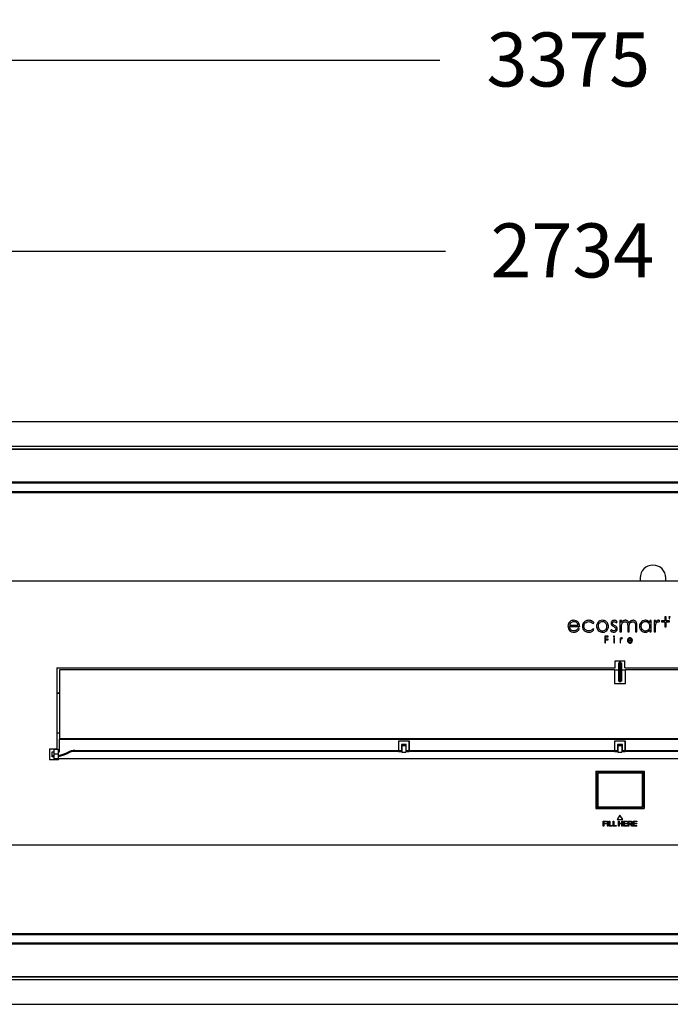
# Model space of a CAD drawing. Units: millimetres. Extents: x 593 to 5586, y 550 to 2532.
# Drawn here: x 2083 to 2565, y 550 to 1279 of the extents above; entities that cross this region are included whole.
import ezdxf

# ---------------------------------------------------------------- set-up
doc = ezdxf.new("R2010")
doc.units = ezdxf.units.MM
doc.styles.add('BLAIR ITC', font='txt', dxfattribs={"height": 40})
doc.dimstyles.new('BLAIR ITC', dxfattribs={"dimtxt": 40, "dimasz": 35, "dimexe": 30, "dimexo": 25, "dimgap": 5, "dimtad": 0, "dimdec": 0, "dimdsep": 46, "dimtxsty": 'BLAIR ITC', "dimcen": 0.09, "dimclrd": 8, "dimclre": 8, "dimclrt": 256, "dimadec": 0, "dimazin": 0, "dimtfac": 1, "dimtdec": 0, "dimtmove": 0, "dimatfit": 3, "dimfxl": 1, "dimtfill": 1, "dimtolj": 1, "dimtzin": 0, "dimarcsym": 0})

# ---------------------------------------------------------------- blocks, each defined once
blk = doc.blocks.new('*D18')
at = {"color": 8, "lineweight": -2, "transparency": 16777216}
for p, q in [((837.26, 1001.34), (837.26, 1278.89)), ((4212.26, 1001.34), (4212.26, 1278.89)), ((872.26, 1248.89), (2394.21, 1248.89)), ((4177.26, 1248.89), (2584.65, 1248.89))]:
    blk.add_line(p, q, dxfattribs=at)
at = {"color": 8, "transparency": 16777216}
for points in [[(872.26, 1254.72), (872.26, 1243.06), (837.26, 1248.89)], [(4177.26, 1254.72), (4177.26, 1243.06), (4212.26, 1248.89)]]:
    blk.add_solid(points, dxfattribs=at)
at = {"layer": 'Defpoints', "color": 0, "transparency": 16777216}
for p in [(4212.26, 1248.89), (837.26, 976.34), (4212.26, 976.34)]:
    blk.add_point(p, dxfattribs=at)
at = {"transparency": 16777216, "insert": (2489.43, 1269.44), "char_height": 40, "attachment_point": 2, "style": 'BLAIR ITC', "bg_fill": 3, "box_fill_scale": 1.1, "bg_fill_color": 256, "bg_fill_true_color": 13158600, "bg_fill_transparency": 0}
blk.add_mtext('\\A1;3375', dxfattribs=at)
blk = doc.blocks.new('*D20')
at = {"color": 8, "lineweight": -2, "transparency": 16777216}
for p, q in [((1160.67, 888.34), (1160.67, 1137.61)), ((3894.67, 888.34), (3894.67, 1137.61)), ((1195.67, 1107.61), (2398.45, 1107.61)), ((3859.67, 1107.61), (2586.41, 1107.61))]:
    blk.add_line(p, q, dxfattribs=at)
at = {"color": 8, "transparency": 16777216}
for points in [[(1195.67, 1113.44), (1195.67, 1101.78), (1160.67, 1107.61)], [(3859.67, 1113.44), (3859.67, 1101.78), (3894.67, 1107.61)]]:
    blk.add_solid(points, dxfattribs=at)
at = {"layer": 'Defpoints', "color": 0, "transparency": 16777216}
for p in [(3894.67, 1107.61), (1160.67, 863.34), (3894.67, 863.34)]:
    blk.add_point(p, dxfattribs=at)
at = {"transparency": 16777216, "insert": (2492.43, 1128.16), "char_height": 40, "attachment_point": 2, "style": 'BLAIR ITC', "bg_fill": 3, "box_fill_scale": 1.1, "bg_fill_color": 256, "bg_fill_true_color": 13158600, "bg_fill_transparency": 0}
blk.add_mtext('\\A1;2734', dxfattribs=at)

msp = doc.modelspace()

# ---------------------------------------------------------------- linework, layer by layer
at = {"color": 7, "linetype": 'Continuous', "lineweight": 25}
for p, q in [((4191.56, 981.34), (857.97, 981.34)), ((4191.56, 963.04), (857.97, 963.04)), ((4191.76, 960.84), (857.76, 960.84)), ((857.97, 961.34), (4191.56, 961.34)), ((1986.26, 936.84), (3064.26, 936.84)), ((3064.26, 935.84), (1986.26, 935.84)), ((1986.26, 929.84), (3064.26, 929.84)), ((3064.26, 928.84), (1986.26, 928.84)), ((2981.67, 863.34), (2073.67, 863.34)), ((2542.6, 865.84), (2542.6, 863.34)), ((2561.6, 863.34), (2561.6, 865.84)), ((2490.35, 830.93), (2496.65, 830.93)), ((2507.57, 832.01), (2508.43, 832.54)), ((2524.98, 832.64), (2525.68, 833.36)), ((2528.75, 834.29), (2527.67, 834.29)), ((2527.67, 834.29), (2527.67, 825.87)), ((2528.75, 832.83), (2528.75, 834.29)), ((2550.85, 834.29), (2549.77, 834.29)), ((2549.77, 834.29), (2549.77, 832.74)), ((2550.85, 825.87), (2550.85, 834.29)), ((2553.99, 834.29), (2552.91, 834.29)), ((2552.91, 834.29), (2552.91, 825.87)), ((2553.99, 833.06), (2553.99, 834.29)), ((2556.62, 833.3), (2557.18, 834.21)), ((2560.89, 834.14), (2558.46, 834.14)), ((2558.46, 834.14), (2558.46, 833.39)), ((2558.46, 833.39), (2560.89, 833.39)), ((2561.75, 837.09), (2560.89, 837.09)), ((2560.89, 837.09), (2560.89, 834.14)), ((2560.89, 833.39), (2560.89, 829.66)), ((2561.75, 834.14), (2561.75, 837.09)), ((2564.38, 834.14), (2561.75, 834.14)), ((2561.75, 833.39), (2564.38, 833.39)), ((2561.75, 829.66), (2561.75, 833.39)), ((2563.73, 837.09), (2563.73, 836.92)), ((2564.86, 837.09), (2563.73, 837.09)), ((2563.73, 836.92), (2564.2, 836.92)), ((2564.2, 836.92), (2564.2, 835.69)), ((2564.2, 835.69), (2564.39, 835.69)), ((2564.38, 833.39), (2564.38, 834.14)), ((2564.39, 835.69), (2564.39, 836.92)), ((2564.39, 836.92), (2564.86, 836.92)), ((2564.86, 836.92), (2564.86, 837.09)), ((2490.24, 830), (2497.84, 830)), ((2497.56, 828.2), (2496.65, 828.68)), ((2508.43, 827.59), (2507.57, 828.15)), ((2521.34, 827.63), (2520.66, 826.85)), ((2527.67, 825.87), (2528.75, 825.87)), ((2528.75, 825.87), (2528.75, 829.43)), ((2533.4, 830.17), (2533.4, 825.87)), ((2533.4, 825.87), (2534.47, 825.87)), ((2534.47, 825.87), (2534.47, 829.16)), ((2539.13, 830.46), (2539.13, 825.87)), ((2539.13, 825.87), (2540.2, 825.87)), ((2540.2, 825.87), (2540.2, 830.46)), ((2549.77, 827.32), (2549.77, 825.87)), ((2549.77, 825.87), (2550.85, 825.87)), ((2552.91, 825.87), (2553.99, 825.87)), ((2553.99, 825.87), (2553.99, 828.71)), ((2560.89, 829.66), (2561.75, 829.66)), ((2518.94, 822.63), (2516.5, 822.63)), ((2516.5, 822.63), (2516.5, 817.74)), ((2516.5, 817.74), (2516.98, 817.74)), ((2516.98, 820.63), (2516.98, 822.16)), ((2516.98, 822.16), (2518.94, 822.16)), ((2518.94, 820.63), (2516.98, 820.63)), ((2516.98, 817.74), (2516.98, 820.15)), ((2516.98, 820.15), (2518.94, 820.15)), ((2518.94, 822.16), (2518.94, 822.63)), ((2518.94, 820.15), (2518.94, 820.63)), ((2523.52, 821.36), (2523.05, 821.36)), ((2523.05, 821.36), (2523.05, 817.74)), ((2523.05, 817.74), (2523.52, 817.74)), ((2523.52, 817.74), (2523.52, 821.36)), ((2528.17, 821.36), (2527.7, 821.36)), ((2527.7, 821.36), (2527.7, 817.74)), ((2527.7, 817.74), (2528.17, 817.74)), ((2528.17, 820.83), (2528.17, 821.36)), ((2528.17, 817.74), (2528.17, 818.97)), ((2529.29, 820.94), (2529.53, 821.33)), ((2533.63, 819.52), (2536.89, 819.52)), ((2533.67, 819.92), (2536.38, 819.92)), ((2536.77, 818.75), (2536.38, 818.95)), ((2524.17, 804.37), (2531.17, 804.37)), ((2524.17, 799.37), (2524.17, 804.37)), ((2527.02, 803.17), (2526.72, 802.87)), ((2526.72, 789.47), (2526.72, 802.87)), ((2528.42, 803.17), (2527.02, 803.17)), ((2527.02, 803.17), (2527.02, 789.17)), ((2528.72, 802.87), (2528.42, 803.17)), ((2528.42, 789.17), (2528.42, 803.17)), ((2528.72, 802.87), (2528.72, 789.47)), ((2531.17, 799.37), (2531.17, 804.37)), ((2110.67, 799.37), (2524.17, 799.37)), ((2110.67, 799.37), (2110.67, 739.37)), ((2523.62, 797.77), (2112.67, 797.77)), ((2112.67, 797.77), (2112.67, 746.66)), ((2523.62, 797.77), (2523.62, 787.67)), ((2526.62, 797.67), (2523.72, 797.67)), ((2523.72, 797.67), (2523.72, 787.67)), ((2526.62, 797.67), (2526.62, 789.67)), ((2531.72, 797.67), (2528.82, 797.67)), ((2528.82, 789.67), (2528.82, 797.67)), ((2531.17, 799.37), (2944.67, 799.37)), ((2942.67, 797.77), (2531.72, 797.77)), ((2531.72, 787.67), (2531.72, 797.77)), ((2531.72, 787.67), (2531.72, 797.67)), ((2523.62, 787.67), (2531.72, 787.67)), ((2523.72, 787.67), (2531.72, 787.67)), ((2526.62, 789.67), (2526.72, 789.67)), ((2526.72, 789.47), (2527.02, 789.17)), ((2527.02, 789.17), (2528.42, 789.17)), ((2528.42, 789.17), (2528.72, 789.47)), ((2528.72, 789.67), (2528.82, 789.67)), ((2112.67, 780.54), (2110.67, 780.54)), ((2110.67, 780.49), (2112.67, 780.49)), ((2110.67, 751.19), (2112.67, 751.19)), ((2110.67, 751.14), (2112.67, 751.14)), ((2942.67, 746.66), (2112.67, 746.66)), ((2112.67, 746.66), (2112.67, 746.42)), ((2112.67, 737.19), (2112.67, 746.42)), ((2112.67, 746.42), (2942.67, 746.42)), ((2371.72, 745.14), (2363.62, 745.14)), ((2363.62, 745.14), (2363.62, 738.25)), ((2371.62, 745.04), (2363.62, 745.04)), ((2363.62, 745.04), (2363.62, 738.25)), ((2371.62, 738.25), (2371.62, 745.04)), ((2371.62, 744.41), (2371.72, 744.41)), ((2371.72, 738.25), (2371.72, 745.14)), ((2531.72, 745.14), (2523.62, 745.14)), ((2523.62, 745.14), (2523.62, 738.25)), ((2523.62, 745.04), (2523.62, 738.25)), ((2531.62, 745.04), (2523.62, 745.04)), ((2531.62, 738.25), (2531.62, 745.04)), ((2531.62, 744.41), (2531.72, 744.41)), ((2531.72, 738.25), (2531.72, 745.14)), ((2105.17, 739.37), (2110.67, 739.37)), ((2105.17, 739.37), (2105.17, 731.37)), ((2107.17, 734.28), (2107.17, 737.19)), ((2107.17, 737.19), (2108.67, 737.19)), ((2108.67, 739.09), (2111.67, 739.09)), ((2108.67, 735.59), (2108.67, 739.09)), ((2111.67, 739.09), (2111.67, 735.59)), ((2111.67, 737.59), (2111.87, 737.59)), ((2111.67, 737.19), (2112.67, 737.19)), ((2111.87, 737.59), (2111.87, 737.19)), ((2118.96, 736.2), (2118.96, 736.93)), ((2124, 738.25), (2363.62, 738.25)), ((2124, 738.25), (2124, 737.52)), ((2363.62, 737.52), (2124, 737.52)), ((2363.62, 737.52), (2363.62, 738.25)), ((2363.62, 738.25), (2365.82, 738.25)), ((2363.62, 738.25), (2363.62, 737.89)), ((2363.62, 737.89), (2365.82, 737.89)), ((2365.82, 737.89), (2363.62, 737.89)), ((2363.62, 737.89), (2363.62, 737.52)), ((2363.62, 737.52), (2365.82, 737.52)), ((2369.42, 742.62), (2365.82, 742.62)), ((2365.82, 742.62), (2365.82, 738.25)), ((2365.82, 741.89), (2369.42, 741.89)), ((2365.82, 737.89), (2365.82, 738.25)), ((2365.82, 737.89), (2365.82, 737.89)), ((2365.82, 737.52), (2365.82, 737.89)), ((2369.12, 741.84), (2366.12, 741.84)), ((2366.12, 741.84), (2366.12, 736.84)), ((2366.12, 736.84), (2369.12, 736.84)), ((2369.12, 741.84), (2369.12, 736.84)), ((2369.42, 738.25), (2369.42, 742.62)), ((2369.42, 738.25), (2371.62, 738.25)), ((2369.42, 737.89), (2369.42, 738.25)), ((2369.42, 737.89), (2371.62, 737.89)), ((2371.62, 737.89), (2369.42, 737.89)), ((2369.42, 737.89), (2369.42, 737.89)), ((2369.42, 737.52), (2369.42, 737.89)), ((2369.42, 737.52), (2371.62, 737.52)), ((2371.62, 738.25), (2371.62, 737.89)), ((2371.62, 737.89), (2371.62, 737.89)), ((2371.62, 737.89), (2371.62, 737.52)), ((2371.72, 738.25), (2523.62, 738.25)), ((2371.72, 737.52), (2371.72, 738.25)), ((2523.62, 737.52), (2371.72, 737.52)), ((2523.62, 737.52), (2523.62, 738.25)), ((2523.62, 738.25), (2525.82, 738.25)), ((2523.62, 738.25), (2523.62, 737.89)), ((2523.62, 737.89), (2525.82, 737.89)), ((2525.82, 737.89), (2523.62, 737.89)), ((2523.62, 737.89), (2523.62, 737.52)), ((2523.62, 737.52), (2525.82, 737.52)), ((2529.42, 742.62), (2525.82, 742.62)), ((2525.82, 742.62), (2525.82, 738.25)), ((2525.82, 741.89), (2529.42, 741.89)), ((2525.82, 737.89), (2525.82, 738.25)), ((2525.82, 737.89), (2525.82, 737.89)), ((2525.82, 737.52), (2525.82, 737.89)), ((2529.12, 741.84), (2526.12, 741.84)), ((2526.12, 741.84), (2526.12, 736.84)), ((2526.12, 736.84), (2529.12, 736.84)), ((2529.12, 741.84), (2529.12, 736.84)), ((2529.42, 738.25), (2529.42, 742.62)), ((2529.42, 738.25), (2531.62, 738.25)), ((2529.42, 737.89), (2529.42, 738.25)), ((2529.42, 737.89), (2531.62, 737.89)), ((2531.62, 737.89), (2529.42, 737.89)), ((2529.42, 737.89), (2529.42, 737.89)), ((2529.42, 737.52), (2529.42, 737.89)), ((2529.42, 737.52), (2531.62, 737.52)), ((2531.62, 738.25), (2531.62, 737.89)), ((2531.62, 737.89), (2531.62, 737.89)), ((2531.62, 737.89), (2531.62, 737.52)), ((2531.72, 738.25), (2683.62, 738.25)), ((2531.72, 737.52), (2531.72, 738.25)), ((2683.62, 737.52), (2531.72, 737.52)), ((2105.17, 731.37), (2111.87, 731.37)), ((2108.67, 734.28), (2107.17, 734.28)), ((2107.17, 733.56), (2107.17, 734.28)), ((2108.67, 733.56), (2107.17, 733.56)), ((2108.67, 735.59), (2111.67, 735.59)), ((2108.67, 732.09), (2108.67, 735.59)), ((2111.67, 732.09), (2108.67, 732.09)), ((2111.67, 735.59), (2111.67, 732.09)), ((2111.87, 733.39), (2111.67, 733.39)), ((2111.87, 733.78), (2111.87, 733.39)), ((2111.87, 732.32), (2111.87, 731.37)), ((2111.87, 732.32), (2943.47, 732.32)), ((2509.87, 722.84), (2545.47, 722.84)), ((2509.87, 722.84), (2509.87, 695.34)), ((2510.37, 722.39), (2509.87, 722.39)), ((2509.87, 721.89), (2510.37, 721.89)), ((2545.37, 722.39), (2510.37, 722.39)), ((2510.37, 721.39), (2510.37, 722.39)), ((2510.37, 721.39), (2511.37, 721.39)), ((2510.37, 721.39), (2510.37, 696.39)), ((2544.37, 721.39), (2511.37, 721.39)), ((2511.37, 721.39), (2511.37, 696.39)), ((2545.37, 721.39), (2544.37, 721.39)), ((2544.37, 696.39), (2544.37, 721.39)), ((2545.47, 722.39), (2545.37, 722.39)), ((2545.37, 722.39), (2545.37, 721.39)), ((2545.37, 696.39), (2545.37, 721.39)), ((2545.47, 722.84), (2545.47, 695.34)), ((2510.37, 695.89), (2509.87, 695.89)), ((2509.87, 695.39), (2510.37, 695.39)), ((2509.87, 695.34), (2545.47, 695.34)), ((2510.37, 695.39), (2510.37, 696.39)), ((2510.37, 696.39), (2511.37, 696.39)), ((2510.37, 695.39), (2545.37, 695.39)), ((2511.37, 696.39), (2544.37, 696.39)), ((2545.37, 696.39), (2544.37, 696.39)), ((2545.37, 696.39), (2545.37, 695.39)), ((2515.17, 685.81), (2517.65, 685.81)), ((2515.17, 682.13), (2515.17, 685.81)), ((2515.66, 685.37), (2515.66, 684.24)), ((2517.65, 685.37), (2515.66, 685.37)), ((2517.65, 685.81), (2517.65, 685.37)), ((2518.37, 685.81), (2518.85, 685.81)), ((2518.37, 682.13), (2518.37, 685.81)), ((2518.85, 685.81), (2518.85, 682.13)), ((2519.69, 685.81), (2520.18, 685.81)), ((2519.69, 682.13), (2519.69, 685.81)), ((2520.18, 685.81), (2520.18, 682.57)), ((2522.55, 685.81), (2523.04, 685.81)), ((2522.55, 682.13), (2522.55, 685.81)), ((2523.04, 685.81), (2523.04, 682.57)), ((2527.67, 690.34), (2525.47, 687.04)), ((2525.47, 687.04), (2529.88, 687.04)), ((2526.68, 685.81), (2527.16, 685.81)), ((2526.68, 682.13), (2526.68, 685.81)), ((2527.16, 685.81), (2527.16, 684.3)), ((2529.88, 687.04), (2527.67, 690.34)), ((2529.07, 685.81), (2529.56, 685.81)), ((2529.07, 684.3), (2529.07, 685.81)), ((2529.56, 685.81), (2529.56, 682.13)), ((2530.38, 685.81), (2533.04, 685.81)), ((2530.38, 682.13), (2530.38, 685.81)), ((2530.87, 685.37), (2530.87, 684.25)), ((2533.04, 685.37), (2530.87, 685.37)), ((2533.04, 685.81), (2533.04, 685.37)), ((2533.8, 685.81), (2535.43, 685.81)), ((2533.8, 682.13), (2533.8, 685.81)), ((2534.29, 685.4), (2534.29, 684.19)), ((2535.45, 685.4), (2534.29, 685.4)), ((2537.52, 685.81), (2540.17, 685.81)), ((2537.52, 682.13), (2537.52, 685.81)), ((2538, 685.37), (2538, 684.25)), ((2540.17, 685.37), (2538, 685.37)), ((2540.17, 685.81), (2540.17, 685.37)), ((2515.66, 682.13), (2515.17, 682.13)), ((2515.66, 684.24), (2517.39, 684.24)), ((2517.39, 683.8), (2515.66, 683.8)), ((2515.66, 683.8), (2515.66, 682.13)), ((2517.39, 684.24), (2517.39, 683.8)), ((2518.85, 682.13), (2518.37, 682.13)), ((2521.99, 682.13), (2519.69, 682.13)), ((2520.18, 682.57), (2521.99, 682.57)), ((2521.99, 682.57), (2521.99, 682.13)), ((2524.85, 682.13), (2522.55, 682.13)), ((2523.04, 682.57), (2524.85, 682.57)), ((2524.85, 682.57), (2524.85, 682.13)), ((2527.16, 682.13), (2526.68, 682.13)), ((2527.16, 684.3), (2529.07, 684.3)), ((2529.07, 683.87), (2527.16, 683.87)), ((2527.16, 683.87), (2527.16, 682.13)), ((2529.07, 682.13), (2529.07, 683.87)), ((2529.56, 682.13), (2529.07, 682.13)), ((2533.12, 682.13), (2530.38, 682.13)), ((2530.87, 684.25), (2532.9, 684.25)), ((2530.87, 683.82), (2530.87, 682.57)), ((2532.9, 683.82), (2530.87, 683.82)), ((2530.87, 682.57), (2533.12, 682.57)), ((2532.9, 684.25), (2532.9, 683.82)), ((2533.12, 682.57), (2533.12, 682.13)), ((2534.29, 682.13), (2533.8, 682.13)), ((2534.29, 684.19), (2535.34, 684.19)), ((2534.29, 683.76), (2534.29, 682.13)), ((2534.85, 683.76), (2534.29, 683.76)), ((2536.43, 682.13), (2535.95, 682.9)), ((2536.4, 683.13), (2537.04, 682.13)), ((2537.04, 682.13), (2536.43, 682.13)), ((2540.17, 682.13), (2537.52, 682.13)), ((2538, 684.25), (2540.04, 684.25)), ((2538, 683.82), (2538, 682.57)), ((2540.04, 683.82), (2538, 683.82)), ((2538, 682.57), (2540.17, 682.57)), ((2540.04, 684.25), (2540.04, 683.82)), ((2540.17, 682.13), (2540.17, 682.57)), ((2073.67, 668.34), (2981.67, 668.34)), ((1986.26, 602.84), (3064.26, 602.84)), ((3064.26, 601.84), (1986.26, 601.84)), ((1986.26, 595.84), (3064.26, 595.84)), ((3064.26, 594.84), (1986.26, 594.84)), ((857.76, 570.84), (4191.76, 570.84)), ((4191.56, 570.34), (857.97, 570.34)), ((857.97, 568.64), (4191.56, 568.64)), ((857.97, 550.34), (4191.56, 550.34))]:
    msp.add_line(p, q, dxfattribs=at)
at = {"color": 8, "linetype": 'Continuous', "lineweight": 25}
for p, q in [((2545.47, 722.36), (2545.37, 722.36)), ((2509.87, 720.84), (2510.37, 720.84)), ((2545.37, 720.84), (2545.47, 720.84)), ((2510.37, 703.17), (2509.87, 703.17)), ((2545.47, 703.17), (2545.37, 703.17))]:
    msp.add_line(p, q, dxfattribs=at)
at = {"color": 7, "linetype": 'Continuous', "lineweight": 25}
for centre, radius, start, end in [((2552.1, 865.84), 9.5, 0, 180), ((2108.91, 754.69), 20.41, 277.77513, 299.4805), ((2108.91, 753.97), 20.41, 277.77513, 299.4805), ((2123.99, 728.02), 10.23, 89.95438, 119.45522), ((2123.99, 727.29), 10.23, 89.95438, 119.45522)]:
    msp.add_arc(centre, radius, start, end, dxfattribs=at)
for points, knots in [([(2490.13, 832.9), (2489.81, 832.42), (2489.25, 831.54), (2489.18, 830.51), (2489.15, 830.05)], [0, 0, 0, 0, 0.557651, 1, 1, 1, 1]), ([(2493.47, 834.49), (2493.1, 834.47), (2492.38, 834.43), (2491.16, 833.97), (2490.52, 833.31), (2490.13, 832.9)], [0, 0, 0, 0, 0.291036, 0.563709, 1, 1, 1, 1]), ([(2491.34, 832.67), (2491.1, 832.41), (2490.65, 831.89), (2490.45, 831.25), (2490.35, 830.93)], [0, 0, 0, 0, 0.516874, 1, 1, 1, 1]), ([(2493.48, 833.47), (2493.03, 833.43), (2492.24, 833.35), (2491.61, 832.88), (2491.34, 832.67)], [0, 0, 0, 0, 0.563077, 1, 1, 1, 1]), ([(2496.91, 832.87), (2496.66, 833.14), (2496.17, 833.68), (2495.01, 834.35), (2494.06, 834.44), (2493.47, 834.49)], [0, 0, 0, 0, 0.282691, 0.553509, 1, 1, 1, 1]), ([(2494.91, 833.15), (2494.66, 833.25), (2494.19, 833.43), (2493.69, 833.46), (2493.48, 833.47)], [0, 0, 0, 0, 0.559364, 1, 1, 1, 1]), ([(2496.02, 832.32), (2495.84, 832.5), (2495.52, 832.84), (2495.1, 833.05), (2494.91, 833.15)], [0, 0, 0, 0, 0.543146, 1, 1, 1, 1]), ([(2496.65, 830.93), (2496.57, 831.23), (2496.42, 831.72), (2496.13, 832.15), (2496.02, 832.32)], [0, 0, 0, 0, 0.5964867, 1, 1, 1, 1]), ([(2497.84, 830), (2497.79, 830.6), (2497.71, 831.64), (2497.15, 832.5), (2496.91, 832.87)], [0, 0, 0, 0, 0.579424, 1, 1, 1, 1]), ([(2500.47, 832.27), (2500.27, 831.87), (2499.91, 831.16), (2499.87, 830.36), (2499.85, 830.01)], [0, 0, 0, 0, 0.558317, 1, 1, 1, 1]), ([(2502.16, 833.91), (2501.78, 833.66), (2501.11, 833.23), (2500.66, 832.56), (2500.47, 832.27)], [0, 0, 0, 0, 0.560178, 1, 1, 1, 1]), ([(2500.95, 830.1), (2501, 830.61), (2501.1, 831.52), (2501.7, 832.2), (2501.96, 832.5)], [0, 0, 0, 0, 0.556763, 1, 1, 1, 1]), ([(2501.96, 832.5), (2502.38, 832.82), (2503.14, 833.4), (2504.09, 833.46), (2504.52, 833.49)], [0, 0, 0, 0, 0.546286, 1, 1, 1, 1]), ([(2504.57, 834.49), (2504.09, 834.46), (2503.25, 834.41), (2502.49, 834.06), (2502.16, 833.91)], [0, 0, 0, 0, 0.56979, 1, 1, 1, 1]), ([(2504.52, 833.49), (2504.87, 833.47), (2505.53, 833.43), (2506.65, 833), (2507.22, 832.38), (2507.57, 832.01)], [0, 0, 0, 0, 0.2918284, 0.5642241, 1, 1, 1, 1]), ([(2506.18, 834.24), (2505.89, 834.32), (2505.36, 834.47), (2504.81, 834.48), (2504.57, 834.49)], [0, 0, 0, 0, 0.55695, 1, 1, 1, 1]), ([(2507.51, 833.58), (2507.28, 833.72), (2506.87, 834), (2506.4, 834.16), (2506.18, 834.24)], [0, 0, 0, 0, 0.535731, 1, 1, 1, 1]), ([(2508.43, 832.54), (2508.28, 832.76), (2508.02, 833.15), (2507.66, 833.45), (2507.51, 833.58)], [0, 0, 0, 0, 0.569927, 1, 1, 1, 1]), ([(2511.51, 833.08), (2511.15, 832.57), (2510.41, 831.55), (2510.27, 829.77), (2510.64, 828.16), (2511.26, 827.38), (2511.58, 826.98)], [0, 0, 0, 0, 0.275183, 0.555771, 0.774861, 1, 1, 1, 1]), ([(2512.41, 832.45), (2512.2, 832.19), (2511.77, 831.68), (2511.48, 830.75), (2511.38, 829.6), (2511.69, 828.82), (2511.89, 828.34)], [0, 0, 0, 0, 0.225035, 0.444986, 0.650425, 1, 1, 1, 1]), ([(2514.73, 834.49), (2514.04, 834.42), (2512.81, 834.29), (2511.91, 833.45), (2511.51, 833.08)], [0, 0, 0, 0, 0.5604836, 1, 1, 1, 1]), ([(2514.73, 833.44), (2514.24, 833.39), (2513.37, 833.29), (2512.71, 832.71), (2512.41, 832.45)], [0, 0, 0, 0, 0.553254, 1, 1, 1, 1]), ([(2517.95, 833.09), (2517.43, 833.54), (2516.5, 834.35), (2515.28, 834.45), (2514.73, 834.49)], [0, 0, 0, 0, 0.553983, 1, 1, 1, 1]), ([(2517.04, 832.45), (2516.66, 832.77), (2515.99, 833.34), (2515.11, 833.41), (2514.73, 833.44)], [0, 0, 0, 0, 0.5628332, 1, 1, 1, 1]), ([(2517.57, 828.34), (2517.67, 828.53), (2517.87, 828.93), (2518.02, 829.62), (2518.03, 830.49), (2517.79, 831.53), (2517.29, 832.14), (2517.04, 832.45)], [0, 0, 0, 0, 0.149544, 0.297688, 0.475366, 0.736465, 1, 1, 1, 1]), ([(2517.88, 826.98), (2518.27, 827.49), (2519.04, 828.52), (2519.19, 830.33), (2518.84, 831.92), (2518.25, 832.7), (2517.95, 833.09)], [0, 0, 0, 0, 0.283295, 0.565968, 0.782044, 1, 1, 1, 1]), ([(2521.7, 833.86), (2521.49, 833.6), (2521.11, 833.14), (2521.07, 832.54), (2521.05, 832.27)], [0, 0, 0, 0, 0.550188, 1, 1, 1, 1]), ([(2521.05, 832.27), (2521.07, 832.01), (2521.1, 831.54), (2521.35, 831.14), (2521.46, 830.97)], [0, 0, 0, 0, 0.564208, 1, 1, 1, 1]), ([(2521.46, 830.97), (2521.67, 830.74), (2522.12, 830.27), (2522.7, 829.97), (2523, 829.81)], [0, 0, 0, 0, 0.484845, 1, 1, 1, 1]), ([(2523.35, 834.49), (2523, 834.46), (2522.38, 834.41), (2521.9, 834.02), (2521.7, 833.86)], [0, 0, 0, 0, 0.570313, 1, 1, 1, 1]), ([(2522.03, 832.33), (2522.05, 832.5), (2522.09, 832.81), (2522.3, 833.04), (2522.4, 833.14)], [0, 0, 0, 0, 0.544031, 1, 1, 1, 1]), ([(2522.34, 831.55), (2522.24, 831.69), (2522.07, 831.92), (2522.04, 832.21), (2522.03, 832.33)], [0, 0, 0, 0, 0.579799, 1, 1, 1, 1]), ([(2523.63, 830.66), (2523.32, 830.82), (2522.85, 831.06), (2522.47, 831.43), (2522.34, 831.55)], [0, 0, 0, 0, 0.657944, 1, 1, 1, 1]), ([(2522.4, 833.14), (2522.55, 833.25), (2522.82, 833.45), (2523.15, 833.48), (2523.3, 833.49)], [0, 0, 0, 0, 0.554436, 1, 1, 1, 1]), ([(2523.3, 833.49), (2523.45, 833.47), (2523.78, 833.45), (2524.38, 833.18), (2524.74, 832.85), (2524.98, 832.64)], [0, 0, 0, 0, 0.2431851, 0.507902, 1, 1, 1, 1]), ([(2525.68, 833.36), (2525.27, 833.72), (2524.59, 834.32), (2523.7, 834.44), (2523.35, 834.49)], [0, 0, 0, 0, 0.604199, 1, 1, 1, 1]), ([(2525.26, 829.46), (2525.02, 829.69), (2524.54, 830.18), (2523.94, 830.5), (2523.63, 830.66)], [0, 0, 0, 0, 0.481638, 1, 1, 1, 1]), ([(2529.9, 834.01), (2529.68, 833.83), (2529.23, 833.5), (2528.9, 833.05), (2528.75, 832.83)], [0, 0, 0, 0, 0.517048, 1, 1, 1, 1]), ([(2528.75, 829.43), (2528.75, 829.94), (2528.75, 830.74), (2528.98, 831.5), (2529.06, 831.77)], [0, 0, 0, 0, 0.638259, 1, 1, 1, 1]), ([(2529.06, 831.77), (2529.19, 832.04), (2529.43, 832.52), (2529.84, 832.85), (2530.02, 832.99)], [0, 0, 0, 0, 0.563775, 1, 1, 1, 1]), ([(2531.63, 834.49), (2531.29, 834.47), (2530.68, 834.42), (2530.15, 834.13), (2529.9, 834.01)], [0, 0, 0, 0, 0.5525823, 1, 1, 1, 1]), ([(2530.02, 832.99), (2530.27, 833.14), (2530.71, 833.39), (2531.21, 833.43), (2531.43, 833.44)], [0, 0, 0, 0, 0.566103, 1, 1, 1, 1]), ([(2531.43, 833.44), (2531.66, 833.43), (2532.06, 833.4), (2532.4, 833.2), (2532.55, 833.11)], [0, 0, 0, 0, 0.574892, 1, 1, 1, 1]), ([(2532.79, 834.25), (2532.58, 834.33), (2532.2, 834.47), (2531.81, 834.48), (2531.63, 834.49)], [0, 0, 0, 0, 0.556969, 1, 1, 1, 1]), ([(2532.55, 833.11), (2532.71, 832.98), (2533, 832.74), (2533.15, 832.39), (2533.21, 832.24)], [0, 0, 0, 0, 0.558021, 1, 1, 1, 1]), ([(2533.68, 833.61), (2533.54, 833.76), (2533.27, 834.02), (2532.94, 834.18), (2532.79, 834.25)], [0, 0, 0, 0, 0.543484, 1, 1, 1, 1]), ([(2533.21, 832.24), (2533.27, 831.94), (2533.4, 831.25), (2533.4, 830.56), (2533.4, 830.17)], [0, 0, 0, 0, 0.446706, 1, 1, 1, 1]), ([(2534.29, 832.47), (2534.2, 832.72), (2534.05, 833.13), (2533.79, 833.48), (2533.68, 833.61)], [0, 0, 0, 0, 0.608979, 1, 1, 1, 1]), ([(2535.63, 833.98), (2535.34, 833.75), (2534.8, 833.33), (2534.45, 832.75), (2534.29, 832.47)], [0, 0, 0, 0, 0.537969, 1, 1, 1, 1]), ([(2534.47, 829.16), (2534.47, 829.73), (2534.47, 830.61), (2534.69, 831.45), (2534.77, 831.74)], [0, 0, 0, 0, 0.653145, 1, 1, 1, 1]), ([(2534.77, 831.74), (2534.9, 832.01), (2535.13, 832.5), (2535.54, 832.83), (2535.72, 832.98)], [0, 0, 0, 0, 0.563164, 1, 1, 1, 1]), ([(2537.36, 834.49), (2537.02, 834.46), (2536.4, 834.41), (2535.87, 834.11), (2535.63, 833.98)], [0, 0, 0, 0, 0.5551535, 1, 1, 1, 1]), ([(2535.72, 832.98), (2535.97, 833.13), (2536.42, 833.39), (2536.93, 833.43), (2537.16, 833.44)], [0, 0, 0, 0, 0.560742, 1, 1, 1, 1]), ([(2537.16, 833.44), (2537.39, 833.43), (2537.78, 833.41), (2538.13, 833.21), (2538.27, 833.13)], [0, 0, 0, 0, 0.5776955, 1, 1, 1, 1]), ([(2538.89, 834.05), (2538.63, 834.19), (2538.15, 834.45), (2537.61, 834.48), (2537.36, 834.49)], [0, 0, 0, 0, 0.547427, 1, 1, 1, 1]), ([(2538.27, 833.13), (2538.43, 833.01), (2538.72, 832.79), (2538.87, 832.46), (2538.93, 832.32)], [0, 0, 0, 0, 0.562872, 1, 1, 1, 1]), ([(2539.87, 832.82), (2539.74, 833.1), (2539.5, 833.58), (2539.07, 833.91), (2538.89, 834.05)], [0, 0, 0, 0, 0.567415, 1, 1, 1, 1]), ([(2538.93, 832.32), (2538.99, 832.04), (2539.13, 831.43), (2539.13, 830.8), (2539.13, 830.46)], [0, 0, 0, 0, 0.451853, 1, 1, 1, 1]), ([(2540.2, 830.46), (2540.19, 830.97), (2540.19, 831.77), (2539.96, 832.54), (2539.87, 832.82)], [0, 0, 0, 0, 0.634946, 1, 1, 1, 1]), ([(2543.34, 833.2), (2542.93, 832.69), (2542.2, 831.78), (2542.1, 830.62), (2542.06, 830.1)], [0, 0, 0, 0, 0.557682, 1, 1, 1, 1]), ([(2543.61, 831.76), (2543.47, 831.46), (2543.19, 830.86), (2543.09, 829.65), (2543.42, 828.86), (2543.62, 828.37)], [0, 0, 0, 0, 0.282022, 0.560538, 1, 1, 1, 1]), ([(2546.42, 834.49), (2545.77, 834.42), (2544.61, 834.3), (2543.73, 833.54), (2543.34, 833.2)], [0, 0, 0, 0, 0.556203, 1, 1, 1, 1]), ([(2544.83, 833), (2544.56, 832.81), (2544.07, 832.48), (2543.75, 831.98), (2543.61, 831.76)], [0, 0, 0, 0, 0.554013, 1, 1, 1, 1]), ([(2546.51, 833.44), (2546.17, 833.42), (2545.59, 833.38), (2545.06, 833.12), (2544.83, 833)], [0, 0, 0, 0, 0.56211, 1, 1, 1, 1]), ([(2548.3, 834.06), (2547.97, 834.2), (2547.37, 834.45), (2546.71, 834.48), (2546.42, 834.49)], [0, 0, 0, 0, 0.547291, 1, 1, 1, 1]), ([(2548.88, 832.47), (2548.49, 832.78), (2547.79, 833.35), (2546.9, 833.41), (2546.51, 833.44)], [0, 0, 0, 0, 0.55388, 1, 1, 1, 1]), ([(2549.77, 832.74), (2549.53, 833.04), (2549.11, 833.57), (2548.54, 833.91), (2548.3, 834.06)], [0, 0, 0, 0, 0.576852, 1, 1, 1, 1]), ([(2549.41, 828.32), (2549.51, 828.52), (2549.7, 828.91), (2549.84, 829.61), (2549.86, 830.5), (2549.62, 831.55), (2549.13, 832.16), (2548.88, 832.47)], [0, 0, 0, 0, 0.145765, 0.294694, 0.476974, 0.739939, 1, 1, 1, 1]), ([(2553.99, 828.71), (2553.98, 829.38), (2553.97, 830.35), (2554.14, 831.31), (2554.19, 831.62)], [0, 0, 0, 0, 0.68218, 1, 1, 1, 1]), ([(2555.05, 834.14), (2554.83, 833.98), (2554.43, 833.67), (2554.13, 833.25), (2553.99, 833.06)], [0, 0, 0, 0, 0.523011, 1, 1, 1, 1]), ([(2554.19, 831.62), (2554.29, 831.93), (2554.46, 832.45), (2554.82, 832.84), (2554.97, 833)], [0, 0, 0, 0, 0.60575, 1, 1, 1, 1]), ([(2554.97, 833), (2555.16, 833.14), (2555.47, 833.38), (2555.87, 833.43), (2556.03, 833.44)], [0, 0, 0, 0, 0.585866, 1, 1, 1, 1]), ([(2556.21, 834.49), (2555.98, 834.47), (2555.57, 834.43), (2555.21, 834.23), (2555.05, 834.14)], [0, 0, 0, 0, 0.547518, 1, 1, 1, 1]), ([(2556.03, 833.44), (2556.13, 833.43), (2556.33, 833.41), (2556.52, 833.33), (2556.62, 833.3)], [0, 0, 0, 0, 0.501389, 1, 1, 1, 1]), ([(2557.18, 834.21), (2557, 834.3), (2556.69, 834.45), (2556.35, 834.48), (2556.21, 834.49)], [0, 0, 0, 0, 0.593345, 1, 1, 1, 1]), ([(2489.15, 830.05), (2489.21, 829.43), (2489.33, 828.31), (2490, 827.41), (2490.31, 827.01)], [0, 0, 0, 0, 0.551692, 1, 1, 1, 1]), ([(2491.18, 827.6), (2490.89, 827.99), (2490.35, 828.7), (2490.27, 829.59), (2490.24, 830)], [0, 0, 0, 0, 0.542159, 1, 1, 1, 1]), ([(2490.31, 827.01), (2490.81, 826.58), (2491.74, 825.77), (2492.96, 825.7), (2493.53, 825.66)], [0, 0, 0, 0, 0.536351, 1, 1, 1, 1]), ([(2493.43, 826.67), (2492.95, 826.72), (2492.1, 826.8), (2491.46, 827.36), (2491.18, 827.6)], [0, 0, 0, 0, 0.561002, 1, 1, 1, 1]), ([(2494.69, 826.89), (2494.46, 826.82), (2494.05, 826.69), (2493.62, 826.67), (2493.43, 826.67)], [0, 0, 0, 0, 0.560573, 1, 1, 1, 1]), ([(2493.53, 825.66), (2493.86, 825.68), (2494.43, 825.7), (2494.97, 825.87), (2495.2, 825.95)], [0, 0, 0, 0, 0.58064, 1, 1, 1, 1]), ([(2495.72, 827.48), (2495.55, 827.35), (2495.23, 827.11), (2494.86, 826.96), (2494.69, 826.89)], [0, 0, 0, 0, 0.541862, 1, 1, 1, 1]), ([(2495.2, 825.95), (2495.47, 826.07), (2495.95, 826.28), (2496.35, 826.62), (2496.52, 826.77)], [0, 0, 0, 0, 0.55782, 1, 1, 1, 1]), ([(2496.65, 828.68), (2496.48, 828.41), (2496.22, 827.97), (2495.86, 827.62), (2495.72, 827.48)], [0, 0, 0, 0, 0.624699, 1, 1, 1, 1]), ([(2496.52, 826.77), (2496.74, 827), (2497.15, 827.43), (2497.43, 827.95), (2497.56, 828.2)], [0, 0, 0, 0, 0.532669, 1, 1, 1, 1]), ([(2499.85, 830.01), (2499.92, 829.36), (2500.05, 828.19), (2500.82, 827.32), (2501.17, 826.93)], [0, 0, 0, 0, 0.5564778, 1, 1, 1, 1]), ([(2501.41, 828.37), (2501.26, 828.68), (2501, 829.23), (2500.96, 829.83), (2500.95, 830.1)], [0, 0, 0, 0, 0.561382, 1, 1, 1, 1]), ([(2501.17, 826.93), (2501.71, 826.52), (2502.7, 825.78), (2503.92, 825.7), (2504.48, 825.66)], [0, 0, 0, 0, 0.54517, 1, 1, 1, 1]), ([(2502.7, 827.11), (2502.41, 827.3), (2501.9, 827.64), (2501.56, 828.15), (2501.41, 828.37)], [0, 0, 0, 0, 0.5582032, 1, 1, 1, 1]), ([(2504.53, 826.67), (2504.17, 826.69), (2503.53, 826.73), (2502.95, 827), (2502.7, 827.11)], [0, 0, 0, 0, 0.570104, 1, 1, 1, 1]), ([(2504.48, 825.66), (2504.95, 825.69), (2505.75, 825.73), (2506.49, 826.04), (2506.8, 826.17)], [0, 0, 0, 0, 0.576519, 1, 1, 1, 1]), ([(2507.57, 828.15), (2507.34, 827.9), (2506.91, 827.41), (2505.88, 826.8), (2505.05, 826.72), (2504.53, 826.67)], [0, 0, 0, 0, 0.2890739, 0.5614215, 1, 1, 1, 1]), ([(2506.8, 826.17), (2507.16, 826.38), (2507.8, 826.75), (2508.24, 827.33), (2508.43, 827.59)], [0, 0, 0, 0, 0.5634984, 1, 1, 1, 1]), ([(2511.58, 826.98), (2512.08, 826.57), (2513.12, 825.72), (2515.03, 825.58), (2516.72, 825.96), (2517.5, 826.64), (2517.88, 826.98)], [0, 0, 0, 0, 0.273803, 0.564068, 0.783725, 1, 1, 1, 1]), ([(2511.89, 828.34), (2512.07, 828.06), (2512.38, 827.57), (2512.87, 827.26), (2513.08, 827.12)], [0, 0, 0, 0, 0.564721, 1, 1, 1, 1]), ([(2513.08, 827.12), (2513.37, 826.99), (2513.96, 826.72), (2515.13, 826.62), (2515.91, 826.93), (2516.38, 827.12)], [0, 0, 0, 0, 0.278026, 0.563446, 1, 1, 1, 1]), ([(2516.38, 827.12), (2516.65, 827.3), (2517.13, 827.63), (2517.44, 828.12), (2517.57, 828.34)], [0, 0, 0, 0, 0.553331, 1, 1, 1, 1]), ([(2520.66, 826.85), (2520.83, 826.66), (2521.15, 826.3), (2521.57, 826.08), (2521.75, 825.98)], [0, 0, 0, 0, 0.55389, 1, 1, 1, 1]), ([(2523.09, 826.69), (2522.92, 826.71), (2522.57, 826.74), (2521.94, 827.03), (2521.57, 827.39), (2521.34, 827.63)], [0, 0, 0, 0, 0.252681, 0.517909, 1, 1, 1, 1]), ([(2521.75, 825.98), (2522, 825.88), (2522.45, 825.7), (2522.93, 825.67), (2523.14, 825.66)], [0, 0, 0, 0, 0.560229, 1, 1, 1, 1]), ([(2523, 829.81), (2523.32, 829.65), (2523.81, 829.4), (2524.22, 829.04), (2524.35, 828.91)], [0, 0, 0, 0, 0.669811, 1, 1, 1, 1]), ([(2524.2, 827.11), (2524.01, 826.97), (2523.68, 826.73), (2523.28, 826.7), (2523.09, 826.69)], [0, 0, 0, 0, 0.551209, 1, 1, 1, 1]), ([(2523.14, 825.66), (2523.52, 825.7), (2524.2, 825.76), (2524.73, 826.19), (2524.95, 826.38)], [0, 0, 0, 0, 0.566547, 1, 1, 1, 1]), ([(2524.65, 828.09), (2524.63, 827.88), (2524.58, 827.51), (2524.32, 827.23), (2524.2, 827.11)], [0, 0, 0, 0, 0.544598, 1, 1, 1, 1]), ([(2524.35, 828.91), (2524.45, 828.77), (2524.62, 828.52), (2524.64, 828.22), (2524.65, 828.09)], [0, 0, 0, 0, 0.5607683, 1, 1, 1, 1]), ([(2524.95, 826.38), (2525.19, 826.67), (2525.61, 827.18), (2525.66, 827.84), (2525.68, 828.14)], [0, 0, 0, 0, 0.555842, 1, 1, 1, 1]), ([(2525.68, 828.14), (2525.66, 828.4), (2525.62, 828.88), (2525.37, 829.28), (2525.26, 829.46)], [0, 0, 0, 0, 0.560388, 1, 1, 1, 1]), ([(2542.06, 830.1), (2542.13, 829.44), (2542.25, 828.26), (2543, 827.35), (2543.33, 826.96)], [0, 0, 0, 0, 0.5607676, 1, 1, 1, 1]), ([(2543.33, 826.96), (2543.83, 826.54), (2544.73, 825.8), (2545.88, 825.71), (2546.39, 825.66)], [0, 0, 0, 0, 0.5590378, 1, 1, 1, 1]), ([(2543.62, 828.37), (2543.8, 828.09), (2544.13, 827.59), (2544.63, 827.26), (2544.84, 827.12)], [0, 0, 0, 0, 0.564099, 1, 1, 1, 1]), ([(2544.84, 827.12), (2545.14, 826.98), (2545.72, 826.7), (2546.92, 826.6), (2547.7, 826.92), (2548.19, 827.11)], [0, 0, 0, 0, 0.2783443, 0.5574721, 1, 1, 1, 1]), ([(2546.39, 825.66), (2546.75, 825.68), (2547.4, 825.72), (2547.99, 825.97), (2548.24, 826.08)], [0, 0, 0, 0, 0.5677421, 1, 1, 1, 1]), ([(2548.19, 827.11), (2548.46, 827.3), (2548.96, 827.62), (2549.27, 828.11), (2549.41, 828.32)], [0, 0, 0, 0, 0.564635, 1, 1, 1, 1]), ([(2548.24, 826.08), (2548.56, 826.26), (2549.13, 826.59), (2549.57, 827.09), (2549.77, 827.32)], [0, 0, 0, 0, 0.542813, 1, 1, 1, 1]), ([(2523.01, 822.73), (2522.98, 822.69), (2522.9, 822.6), (2522.89, 822.44), (2522.92, 822.29), (2522.98, 822.23), (2523.01, 822.19)], [0, 0, 0, 0, 0.28108, 0.562835, 0.778405, 1, 1, 1, 1]), ([(2523.28, 822.85), (2523.23, 822.84), (2523.12, 822.83), (2523.05, 822.76), (2523.01, 822.73)], [0, 0, 0, 0, 0.555478, 1, 1, 1, 1]), ([(2523.01, 822.19), (2523.06, 822.16), (2523.15, 822.09), (2523.31, 822.07), (2523.45, 822.11), (2523.52, 822.16), (2523.56, 822.19)], [0, 0, 0, 0, 0.278564, 0.559348, 0.777964, 1, 1, 1, 1]), ([(2523.56, 822.73), (2523.51, 822.77), (2523.43, 822.83), (2523.33, 822.84), (2523.28, 822.85)], [0, 0, 0, 0, 0.5568052, 1, 1, 1, 1]), ([(2523.56, 822.19), (2523.59, 822.24), (2523.66, 822.33), (2523.68, 822.49), (2523.64, 822.63), (2523.59, 822.7), (2523.56, 822.73)], [0, 0, 0, 0, 0.2789219, 0.5591478, 0.7766293, 1, 1, 1, 1]), ([(2528.62, 821.3), (2528.53, 821.23), (2528.36, 821.09), (2528.23, 820.91), (2528.17, 820.83)], [0, 0, 0, 0, 0.522803, 1, 1, 1, 1]), ([(2528.17, 818.97), (2528.17, 819.25), (2528.16, 819.67), (2528.23, 820.09), (2528.26, 820.22)], [0, 0, 0, 0, 0.6820147, 1, 1, 1, 1]), ([(2528.26, 820.22), (2528.3, 820.35), (2528.37, 820.57), (2528.53, 820.74), (2528.59, 820.81)], [0, 0, 0, 0, 0.606299, 1, 1, 1, 1]), ([(2528.59, 820.81), (2528.67, 820.87), (2528.8, 820.98), (2528.97, 820.99), (2529.04, 821)], [0, 0, 0, 0, 0.587002, 1, 1, 1, 1]), ([(2529.12, 821.45), (2529.02, 821.44), (2528.84, 821.43), (2528.69, 821.34), (2528.62, 821.3)], [0, 0, 0, 0, 0.545981, 1, 1, 1, 1]), ([(2529.04, 821), (2529.08, 821), (2529.17, 820.99), (2529.25, 820.95), (2529.29, 820.94)], [0, 0, 0, 0, 0.500402, 1, 1, 1, 1]), ([(2529.53, 821.33), (2529.45, 821.37), (2529.32, 821.43), (2529.18, 821.45), (2529.12, 821.45)], [0, 0, 0, 0, 0.5936943, 1, 1, 1, 1]), ([(2533.57, 820.77), (2533.44, 820.56), (2533.19, 820.18), (2533.16, 819.74), (2533.15, 819.54)], [0, 0, 0, 0, 0.5579411, 1, 1, 1, 1]), ([(2533.15, 819.54), (2533.18, 819.27), (2533.23, 818.79), (2533.52, 818.4), (2533.65, 818.23)], [0, 0, 0, 0, 0.5517501, 1, 1, 1, 1]), ([(2535.01, 821.45), (2534.85, 821.44), (2534.54, 821.42), (2534.02, 821.23), (2533.74, 820.94), (2533.57, 820.77)], [0, 0, 0, 0, 0.290873, 0.563632, 1, 1, 1, 1]), ([(2534.03, 818.48), (2533.9, 818.65), (2533.67, 818.96), (2533.64, 819.34), (2533.63, 819.52)], [0, 0, 0, 0, 0.541733, 1, 1, 1, 1]), ([(2533.65, 818.23), (2533.87, 818.04), (2534.27, 817.7), (2534.79, 817.67), (2535.04, 817.65)], [0, 0, 0, 0, 0.536346, 1, 1, 1, 1]), ([(2534.1, 820.67), (2534, 820.55), (2533.8, 820.33), (2533.72, 820.06), (2533.67, 819.92)], [0, 0, 0, 0, 0.517342, 1, 1, 1, 1]), ([(2535, 818.08), (2534.79, 818.1), (2534.43, 818.13), (2534.15, 818.38), (2534.03, 818.48)], [0, 0, 0, 0, 0.560343, 1, 1, 1, 1]), ([(2535.02, 821.01), (2534.83, 820.99), (2534.49, 820.96), (2534.22, 820.76), (2534.1, 820.67)], [0, 0, 0, 0, 0.56338, 1, 1, 1, 1]), ([(2535.54, 818.17), (2535.44, 818.14), (2535.26, 818.09), (2535.08, 818.08), (2535, 818.08)], [0, 0, 0, 0, 0.560919, 1, 1, 1, 1]), ([(2536.49, 820.75), (2536.38, 820.87), (2536.17, 821.1), (2535.67, 821.39), (2535.26, 821.43), (2535.01, 821.45)], [0, 0, 0, 0, 0.2824916, 0.5533581, 1, 1, 1, 1]), ([(2535.64, 820.87), (2535.52, 820.92), (2535.32, 820.99), (2535.11, 821), (2535.02, 821.01)], [0, 0, 0, 0, 0.559048, 1, 1, 1, 1]), ([(2535.04, 817.65), (2535.18, 817.66), (2535.43, 817.66), (2535.66, 817.74), (2535.76, 817.77)], [0, 0, 0, 0, 0.580057, 1, 1, 1, 1]), ([(2535.98, 818.43), (2535.91, 818.37), (2535.77, 818.27), (2535.61, 818.2), (2535.54, 818.17)], [0, 0, 0, 0, 0.542442, 1, 1, 1, 1]), ([(2536.11, 820.51), (2536.03, 820.59), (2535.9, 820.74), (2535.72, 820.83), (2535.64, 820.87)], [0, 0, 0, 0, 0.542832, 1, 1, 1, 1]), ([(2535.76, 817.77), (2535.87, 817.82), (2536.08, 817.92), (2536.25, 818.06), (2536.33, 818.13)], [0, 0, 0, 0, 0.557243, 1, 1, 1, 1]), ([(2536.38, 818.95), (2536.31, 818.83), (2536.19, 818.65), (2536.04, 818.49), (2535.98, 818.43)], [0, 0, 0, 0, 0.625698, 1, 1, 1, 1]), ([(2536.38, 819.92), (2536.35, 820.05), (2536.28, 820.26), (2536.16, 820.44), (2536.11, 820.51)], [0, 0, 0, 0, 0.59653, 1, 1, 1, 1]), ([(2536.33, 818.13), (2536.42, 818.23), (2536.59, 818.41), (2536.72, 818.64), (2536.77, 818.75)], [0, 0, 0, 0, 0.5328248, 1, 1, 1, 1]), ([(2536.89, 819.52), (2536.87, 819.78), (2536.84, 820.23), (2536.59, 820.6), (2536.49, 820.75)], [0, 0, 0, 0, 0.57924, 1, 1, 1, 1]), ([(2535.43, 685.81), (2535.59, 685.81), (2535.85, 685.81), (2536.09, 685.74), (2536.18, 685.71)], [0, 0, 0, 0, 0.631065, 1, 1, 1, 1]), ([(2536.05, 685.23), (2536.01, 685.26), (2535.93, 685.33), (2535.72, 685.39), (2535.56, 685.4), (2535.45, 685.4)], [0, 0, 0, 0, 0.232852, 0.496342, 1, 1, 1, 1]), ([(2536.24, 684.81), (2536.23, 684.9), (2536.21, 685.06), (2536.1, 685.18), (2536.05, 685.23)], [0, 0, 0, 0, 0.561316, 1, 1, 1, 1]), ([(2536.18, 685.71), (2536.27, 685.66), (2536.44, 685.58), (2536.54, 685.43), (2536.59, 685.36)], [0, 0, 0, 0, 0.549184, 1, 1, 1, 1]), ([(2536.59, 685.36), (2536.64, 685.26), (2536.73, 685.09), (2536.74, 684.89), (2536.74, 684.81)], [0, 0, 0, 0, 0.554682, 1, 1, 1, 1]), ([(2535.13, 683.75), (2535.08, 683.75), (2534.99, 683.76), (2534.9, 683.76), (2534.85, 683.76)], [0, 0, 0, 0, 0.46572, 1, 1, 1, 1]), ([(2535.35, 683.65), (2535.31, 683.67), (2535.24, 683.71), (2535.16, 683.74), (2535.13, 683.75)], [0, 0, 0, 0, 0.5734533, 1, 1, 1, 1]), ([(2535.34, 684.19), (2535.45, 684.19), (2535.62, 684.19), (2535.79, 684.24), (2535.86, 684.26)], [0, 0, 0, 0, 0.62241, 1, 1, 1, 1]), ([(2535.59, 683.4), (2535.55, 683.46), (2535.47, 683.55), (2535.38, 683.62), (2535.35, 683.65)], [0, 0, 0, 0, 0.626215, 1, 1, 1, 1]), ([(2535.95, 682.9), (2535.88, 683.01), (2535.76, 683.18), (2535.64, 683.34), (2535.59, 683.4)], [0, 0, 0, 0, 0.628142, 1, 1, 1, 1]), ([(2536.49, 684.15), (2536.44, 684.1), (2536.33, 684), (2536.06, 683.87), (2535.85, 683.83), (2535.71, 683.8)], [0, 0, 0, 0, 0.244218, 0.510891, 1, 1, 1, 1]), ([(2535.71, 683.8), (2535.77, 683.77), (2535.88, 683.72), (2535.97, 683.65), (2536, 683.62)], [0, 0, 0, 0, 0.616503, 1, 1, 1, 1]), ([(2535.86, 684.26), (2535.92, 684.28), (2536.04, 684.34), (2536.11, 684.43), (2536.14, 684.48)], [0, 0, 0, 0, 0.572239, 1, 1, 1, 1]), ([(2536, 683.62), (2536.08, 683.54), (2536.23, 683.39), (2536.35, 683.21), (2536.4, 683.13)], [0, 0, 0, 0, 0.536174, 1, 1, 1, 1]), ([(2536.14, 684.48), (2536.17, 684.53), (2536.23, 684.64), (2536.24, 684.75), (2536.24, 684.81)], [0, 0, 0, 0, 0.560501, 1, 1, 1, 1]), ([(2536.74, 684.81), (2536.73, 684.67), (2536.71, 684.42), (2536.56, 684.23), (2536.49, 684.15)], [0, 0, 0, 0, 0.565822, 1, 1, 1, 1])]:
    msp.add_open_spline(points, degree=3, knots=knots, dxfattribs=at)

# ---------------------------------------------------------------- next in the draw order: dimensions: what is measured, and where the dimension line sits
dim = msp.add_linear_dim(base=(4212.26, 1248.89), p1=(837.26, 976.34), p2=(4212.26, 976.34), dimstyle='BLAIR ITC')
dim.commit()
dim.dimension.update_dxf_attribs({"geometry": '*D18', "text_midpoint": (2489.43, 1248.89), "dimtype": 160})

# ---------------------------------------------------------------- next in the draw order: dimensions: what is measured, and where the dimension line sits
dim = msp.add_linear_dim(base=(3894.67, 1107.61), p1=(1160.67, 863.34), p2=(3894.67, 863.34), dimstyle='BLAIR ITC')
dim.commit()
dim.dimension.update_dxf_attribs({"geometry": '*D20', "text_midpoint": (2492.43, 1107.61), "dimtype": 160})

doc.saveas('drawing.dxf')
